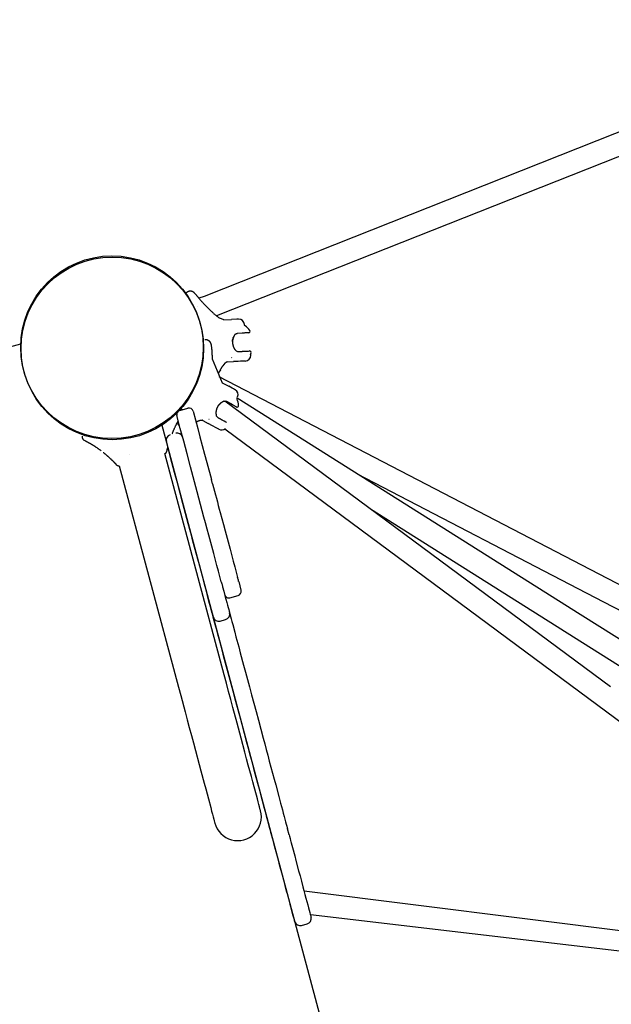
# Model space of a CAD drawing. Extents: x 1.2 to 13.2, y 6.2 to 15.1.
# Drawn here: x 8.5 to 8.9, y 12.1 to 12.8 of the extents above; entities that cross this region are included whole.
import ezdxf

# ---------------------------------------------------------------- set-up
doc = ezdxf.new("R2010")
doc.units = 0
doc.layers.add('LAYER01', color=7, linetype='Continuous')

msp = doc.modelspace()

# ---------------------------------------------------------------- linework, layer by layer
at = {"layer": 'LAYER01', "color": 7, "linetype": 'Continuous'}
for p, q in [((10.10137, 13.21355), (8.63793, 12.63445)), ((8.64699, 12.62082), (9.1714, 12.82834)), ((8.62539, 12.63708), (8.62517, 12.63688)), ((8.63296, 12.62727), (8.63296, 12.62727)), ((8.65198, 12.61775), (8.65735, 12.61801)), ((8.66649, 12.60841), (8.66503, 12.60834)), ((8.66682, 12.60842), (8.66649, 12.60841)), ((8.66007, 12.60754), (8.65988, 12.60729)), ((7.57923, 12.352), (8.50737, 12.60068)), ((8.66042, 12.59596), (8.66063, 12.59573)), ((8.66565, 12.5954), (8.66711, 12.59547)), ((8.66711, 12.59547), (8.66744, 12.59549)), ((8.65429, 12.58783), (8.65879, 12.58804)), ((8.65745, 12.59087), (8.65759, 12.5909)), ((8.67108, 12.59263), (8.67104, 12.59347)), ((8.9503, 12.4207), (8.64865, 12.57714)), ((8.65084, 12.57308), (8.65555, 12.57048)), ((8.65228, 12.55996), (8.65199, 12.55985)), ((8.92737, 12.35666), (8.65279, 12.55999)), ((8.9056, 12.40819), (8.66137, 12.56203)), ((8.6206, 12.55337), (8.62639, 12.55492)), ((8.62213, 12.55378), (8.62261, 12.55445)), ((8.6582, 12.55732), (8.65692, 12.55803)), ((8.65849, 12.55716), (8.6582, 12.55732)), ((8.63214, 12.54508), (8.63293, 12.54549)), ((8.63699, 12.54624), (8.64092, 12.54406)), ((8.64128, 12.54716), (8.64141, 12.54712)), ((8.64648, 12.54992), (8.64654, 12.54962)), ((8.65064, 12.5467), (8.65192, 12.54599)), ((8.65192, 12.54599), (8.6522, 12.54583)), ((8.60761, 12.54371), (8.85792, 11.60948)), ((8.6201, 12.54353), (8.61956, 12.54315)), ((8.61965, 12.54317), (8.62007, 12.54344)), ((8.61973, 12.5432), (8.62015, 12.54346)), ((8.65264, 12.54019), (9.1597, 12.16472)), ((8.55159, 12.53448), (8.55159, 12.53448)), ((8.55314, 12.53181), (8.55286, 12.53196)), ((8.55319, 12.53179), (8.55356, 12.5316)), ((8.65224, 12.36514), (8.61005, 12.52259)), ((8.5775, 12.51387), (8.61968, 12.35642)), ((8.74682, 12.5082), (8.92231, 12.41719)), ((8.75646, 12.48322), (8.89374, 12.39675)), ((8.66255, 12.43157), (8.66418, 12.42546)), ((8.65631, 12.42006), (8.66211, 12.42162)), ((8.92231, 12.41719), (9.37332, 12.18328)), ((9.23779, 12.19893), (8.9056, 12.40819)), ((8.64935, 12.40353), (8.65322, 12.40457)), ((8.89003, 12.39909), (9.21239, 12.19602)), ((9.20619, 12.14909), (8.70914, 12.21127)), ((8.70737, 12.18697), (8.71124, 12.18801)), ((8.7136, 12.19464), (8.94389, 12.16773))]:
    msp.add_line(p, q, dxfattribs=at)
at = {"layer": 'LAYER01'}
for p, q in [((8.63244, 12.63526), (8.63113, 12.63676)), ((8.63793, 12.63445), (8.63423, 12.63316)), ((8.65198, 12.61775), (8.64917, 12.61888)), ((8.64306, 12.6002), (8.64327, 12.59723)), ((8.64359, 12.59009), (8.65084, 12.57308)), ((8.64952, 12.5823), (8.64793, 12.5799)), ((8.65274, 12.58702), (8.65123, 12.58505)), ((8.64391, 12.50112), (8.64307, 12.50425)), ((8.69841, 12.25135), (8.69725, 12.25565))]:
    msp.add_line(p, q, dxfattribs=at)
at = {"layer": 'LAYER01', "color": 7, "linetype": 'Continuous'}
for points in [[(8.62541, 12.63706), (8.62541, 12.63707), (8.6254, 12.63707), (8.6254, 12.63708), (8.62539, 12.63708), (8.62539, 12.63709), (8.62539, 12.63709), (8.62538, 12.6371), (8.62538, 12.6371), (8.62538, 12.6371), (8.62538, 12.6371), (8.62538, 12.6371), (8.62539, 12.6371), (8.62539, 12.63709), (8.62539, 12.63709), (8.6254, 12.63709), (8.6254, 12.63708)], [(8.63113, 12.63676), (8.63111, 12.63678), (8.63109, 12.63681), (8.63106, 12.63683), (8.63104, 12.63685), (8.63102, 12.63687), (8.631, 12.63689), (8.63098, 12.63691), (8.63096, 12.63693), (8.63094, 12.63695), (8.63092, 12.63696), (8.63091, 12.63698), (8.63089, 12.63699), (8.63088, 12.637), (8.63086, 12.63702), (8.63085, 12.63703), (8.63083, 12.63705), (8.63081, 12.63707), (8.63079, 12.63709), (8.63077, 12.63711), (8.63074, 12.63713), (8.63072, 12.63715), (8.63069, 12.63717), (8.63066, 12.6372), (8.63063, 12.63722), (8.6306, 12.63725), (8.63056, 12.63728), (8.63053, 12.6373), (8.63049, 12.63733), (8.63045, 12.63736), (8.63041, 12.63739), (8.63037, 12.63742), (8.63032, 12.63746), (8.63027, 12.63749), (8.63021, 12.63753), (8.63015, 12.63756), (8.63009, 12.6376), (8.63002, 12.63764), (8.62995, 12.63768), (8.62988, 12.63771), (8.6298, 12.63775), (8.62972, 12.63779), (8.62963, 12.63783), (8.62954, 12.63787), (8.62945, 12.6379), (8.62935, 12.63794), (8.62925, 12.63797), (8.62915, 12.638), (8.62904, 12.63803), (8.62894, 12.63805), (8.62883, 12.63807), (8.62871, 12.63809), (8.6286, 12.63811), (8.62848, 12.63812), (8.62837, 12.63813), (8.62825, 12.63814), (8.62813, 12.63814), (8.62801, 12.63814), (8.62788, 12.63814), (8.62776, 12.63813), (8.62764, 12.63812), (8.62752, 12.6381), (8.62739, 12.63808), (8.62727, 12.63806), (8.62715, 12.63803), (8.62703, 12.638), (8.62691, 12.63797), (8.62679, 12.63793), (8.62667, 12.63789), (8.62655, 12.63785), (8.62644, 12.6378), (8.62632, 12.63774), (8.62621, 12.63769), (8.6261, 12.63762), (8.626, 12.63756), (8.62589, 12.63749), (8.62579, 12.63741), (8.62569, 12.63734), (8.62559, 12.63726), (8.62549, 12.63718), (8.62539, 12.6371)], [(8.63244, 12.63526), (8.63257, 12.6351), (8.63271, 12.63494), (8.63285, 12.63477), (8.633, 12.6346), (8.63315, 12.63443), (8.63331, 12.63424), (8.63347, 12.63405), (8.63365, 12.63384), (8.63384, 12.63362), (8.63403, 12.63339), (8.63424, 12.63315), (8.63446, 12.63289), (8.63468, 12.63263), (8.63491, 12.63236), (8.63515, 12.63209), (8.63539, 12.6318), (8.63564, 12.63152), (8.6359, 12.63123), (8.63616, 12.63094), (8.63642, 12.63064), (8.63669, 12.63035), (8.63696, 12.63006), (8.63723, 12.62976), (8.6375, 12.62947), (8.63777, 12.62918), (8.63804, 12.62889), (8.63831, 12.6286), (8.63858, 12.62832), (8.63885, 12.62804), (8.63911, 12.62777), (8.63938, 12.6275), (8.63963, 12.62724), (8.63989, 12.62698), (8.64014, 12.62673), (8.64039, 12.62647), (8.64065, 12.62622), (8.64091, 12.62597), (8.64117, 12.62571), (8.64145, 12.62544), (8.64173, 12.62516), (8.64203, 12.62488), (8.64234, 12.62458), (8.64266, 12.62428), (8.64298, 12.62396), (8.64332, 12.62365), (8.64366, 12.62332), (8.644, 12.623), (8.64434, 12.62267)], [(8.64434, 12.62267), (8.64465, 12.62242), (8.64496, 12.62216), (8.64526, 12.62191), (8.64557, 12.62166), (8.64587, 12.62141), (8.64618, 12.62116), (8.64648, 12.62092), (8.64678, 12.62068), (8.64708, 12.62045), (8.64738, 12.62022), (8.64768, 12.61999), (8.64798, 12.61976), (8.64828, 12.61954), (8.64858, 12.61932), (8.64888, 12.6191), (8.64917, 12.61888)], [(8.66243, 12.61825), (8.66238, 12.61825), (8.66197, 12.61823), (8.66119, 12.61819), (8.65735, 12.61801)], [(8.65985, 12.60725), (8.65989, 12.6073), (8.65993, 12.60735), (8.65997, 12.60739), (8.66001, 12.60744), (8.66005, 12.60749), (8.6601, 12.60753), (8.66014, 12.60758), (8.66019, 12.60763), (8.66024, 12.60767), (8.66029, 12.60771), (8.66035, 12.60776), (8.66041, 12.6078), (8.66046, 12.60784), (8.66052, 12.60787), (8.66058, 12.60791), (8.66064, 12.60794), (8.6607, 12.60797), (8.66076, 12.60799), (8.66082, 12.60801), (8.66087, 12.60803), (8.66093, 12.60805), (8.66099, 12.60807), (8.66104, 12.60808), (8.66109, 12.60809), (8.66114, 12.6081), (8.6612, 12.60811), (8.66125, 12.60812), (8.66129, 12.60813), (8.66134, 12.60814), (8.66139, 12.60815), (8.66144, 12.60815), (8.66149, 12.60816)], [(8.66503, 12.60834), (8.66168, 12.60818)], [(8.66711, 12.61355), (8.66709, 12.61357), (8.66706, 12.61359), (8.66703, 12.61362), (8.66701, 12.61364), (8.66698, 12.61366), (8.66696, 12.61368), (8.66694, 12.61371), (8.66691, 12.61373), (8.66689, 12.61376), (8.66687, 12.61379), (8.66685, 12.61381), (8.66683, 12.61384), (8.66681, 12.61387), (8.66679, 12.6139), (8.66678, 12.61393), (8.66676, 12.61396), (8.66674, 12.61399), (8.66673, 12.61402), (8.66671, 12.61405), (8.6667, 12.61408), (8.66669, 12.61411), (8.66668, 12.61415), (8.66667, 12.61418), (8.66666, 12.61421), (8.66665, 12.61425), (8.66664, 12.61428), (8.66664, 12.61431), (8.66663, 12.61435), (8.66662, 12.61438), (8.66662, 12.61441), (8.66662, 12.61445), (8.66661, 12.61448)], [(8.66966, 12.60856), (8.6695, 12.60855), (8.66682, 12.60842)], [(8.64306, 12.6002), (8.64305, 12.60023), (8.64304, 12.60027), (8.64303, 12.6003), (8.64302, 12.60033), (8.64301, 12.60036), (8.64301, 12.60039), (8.643, 12.60042), (8.64299, 12.60044), (8.64299, 12.60046), (8.64298, 12.60048), (8.64298, 12.6005), (8.64297, 12.60052), (8.64297, 12.60054), (8.64296, 12.60056), (8.64295, 12.60058), (8.64295, 12.60061), (8.64294, 12.60063), (8.64293, 12.60066), (8.64292, 12.60069), (8.64291, 12.60072), (8.6429, 12.60075), (8.64289, 12.60079), (8.64288, 12.60082), (8.64287, 12.60086), (8.64285, 12.6009), (8.64284, 12.60094), (8.64282, 12.60098), (8.64281, 12.60103), (8.64279, 12.60107), (8.64277, 12.60112), (8.64275, 12.60117), (8.64272, 12.60122), (8.6427, 12.60128), (8.64267, 12.60134), (8.64264, 12.6014), (8.6426, 12.60146), (8.64257, 12.60153), (8.64253, 12.6016), (8.64249, 12.60167), (8.64244, 12.60175), (8.64239, 12.60182), (8.64233, 12.6019), (8.64228, 12.60198), (8.64222, 12.60206), (8.64215, 12.60214), (8.64208, 12.60222), (8.64201, 12.6023), (8.64194, 12.60238), (8.64186, 12.60245), (8.64178, 12.60253), (8.64169, 12.60261), (8.6416, 12.60268), (8.64151, 12.60275), (8.64142, 12.60282), (8.64132, 12.60289), (8.64122, 12.60296), (8.64112, 12.60302), (8.64101, 12.60308), (8.6409, 12.60314), (8.64079, 12.60319), (8.64068, 12.60324), (8.64056, 12.60329), (8.64045, 12.60334), (8.64033, 12.60338), (8.64021, 12.60342), (8.64009, 12.60345), (8.63997, 12.60348), (8.63985, 12.60351), (8.63972, 12.60353), (8.6396, 12.60355), (8.63947, 12.60356), (8.63935, 12.60357), (8.63922, 12.60357), (8.6391, 12.60357), (8.63897, 12.60357), (8.63885, 12.60356), (8.63872, 12.60355), (8.63859, 12.60353), (8.63847, 12.60352), (8.63834, 12.6035)], [(8.65988, 12.60729), (8.65977, 12.60712), (8.65965, 12.60694), (8.65954, 12.60676), (8.65943, 12.60659), (8.65932, 12.6064), (8.65921, 12.60622), (8.65911, 12.60603), (8.65901, 12.60583), (8.65891, 12.60563), (8.65882, 12.60542), (8.65874, 12.60521), (8.65865, 12.60499), (8.65858, 12.60477), (8.65851, 12.60454), (8.65844, 12.60431), (8.65838, 12.60408), (8.65833, 12.60385), (8.65828, 12.60361), (8.65824, 12.60338), (8.65821, 12.60315), (8.65818, 12.60292), (8.65816, 12.6027), (8.65814, 12.60248), (8.65813, 12.60227), (8.65812, 12.60206), (8.65812, 12.60186), (8.65813, 12.60167), (8.65814, 12.60148), (8.65815, 12.60129), (8.65817, 12.60111), (8.65819, 12.60093), (8.65822, 12.60075), (8.65824, 12.60057), (8.65827, 12.6004), (8.65831, 12.60021), (8.65835, 12.60003), (8.65839, 12.59985), (8.65843, 12.59966), (8.65849, 12.59947), (8.65854, 12.59928), (8.6586, 12.59908), (8.65867, 12.59887), (8.65874, 12.59867), (8.65882, 12.59846), (8.65891, 12.59825), (8.65901, 12.59804), (8.65912, 12.59783), (8.65923, 12.59762), (8.65936, 12.59741), (8.65949, 12.5972), (8.65964, 12.59699), (8.65979, 12.59678), (8.65994, 12.59657), (8.6601, 12.59637), (8.66026, 12.59616), (8.66042, 12.59596)], [(8.65814, 12.6024), (8.65815, 12.60253), (8.65816, 12.60266), (8.65817, 12.60279), (8.65818, 12.60291), (8.65819, 12.60304), (8.6582, 12.60315), (8.65821, 12.60326), (8.65823, 12.60336), (8.65824, 12.60345), (8.65826, 12.60353), (8.65827, 12.60361), (8.65829, 12.60368), (8.65831, 12.60375), (8.65832, 12.60381), (8.65834, 12.60388), (8.65836, 12.60394)], [(8.65844, 12.60422), (8.65847, 12.60432), (8.65849, 12.60441), (8.65852, 12.60451), (8.65854, 12.6046), (8.65857, 12.60469), (8.65859, 12.60478), (8.65862, 12.60487), (8.65865, 12.60495), (8.65867, 12.60503), (8.6587, 12.6051), (8.65872, 12.60517), (8.65875, 12.60524), (8.65877, 12.6053), (8.6588, 12.60536), (8.65883, 12.60543), (8.65885, 12.60549)], [(8.64327, 12.59723), (8.64329, 12.59694), (8.64332, 12.59665), (8.64334, 12.59636), (8.64336, 12.59607), (8.64338, 12.59578), (8.6434, 12.59548), (8.64342, 12.59518), (8.64344, 12.59488), (8.64346, 12.59457), (8.64348, 12.59426), (8.64349, 12.59394), (8.64351, 12.59363), (8.64352, 12.59331), (8.64353, 12.593), (8.64355, 12.59269), (8.64355, 12.59239), (8.64356, 12.59209), (8.64357, 12.59179), (8.64357, 12.5915), (8.64358, 12.59122), (8.64358, 12.59093), (8.64358, 12.59065), (8.64358, 12.59037), (8.64359, 12.59009)], [(8.6623, 12.59524), (8.66247, 12.59525), (8.66264, 12.59526), (8.66281, 12.59527), (8.66297, 12.59528), (8.66314, 12.59528), (8.6633, 12.59529), (8.66346, 12.5953), (8.66362, 12.59531), (8.66377, 12.59531), (8.66392, 12.59532), (8.66406, 12.59533), (8.6642, 12.59533), (8.66434, 12.59534), (8.66447, 12.59535), (8.6646, 12.59535), (8.66473, 12.59536), (8.66485, 12.59537), (8.66497, 12.59537), (8.66509, 12.59538), (8.6652, 12.59538), (8.66532, 12.59539), (8.66543, 12.59539), (8.66554, 12.5954), (8.66565, 12.5954)], [(8.66744, 12.59549), (8.66868, 12.59555), (8.66959, 12.59559), (8.67027, 12.59562)], [(8.65274, 12.58702), (8.65277, 12.58704), (8.6528, 12.58707), (8.65283, 12.58709), (8.65286, 12.58712), (8.65289, 12.58715), (8.65292, 12.58717), (8.65295, 12.5872), (8.65299, 12.58723), (8.65303, 12.58726), (8.65307, 12.58729), (8.65311, 12.58732), (8.65315, 12.58735), (8.6532, 12.58738), (8.65324, 12.58741), (8.65329, 12.58744), (8.65333, 12.58746), (8.65338, 12.58749), (8.65343, 12.58752), (8.65347, 12.58754), (8.65351, 12.58757), (8.65355, 12.58759), (8.65359, 12.58761), (8.65363, 12.58763), (8.65366, 12.58764), (8.65369, 12.58765), (8.65372, 12.58767), (8.65374, 12.58768), (8.65376, 12.58768), (8.65378, 12.58769), (8.6538, 12.5877), (8.65382, 12.5877), (8.65383, 12.58771)], [(8.65422, 12.58782), (8.65422, 12.58782), (8.65421, 12.58782), (8.65421, 12.58782), (8.65421, 12.58782), (8.6542, 12.58782), (8.6542, 12.58782), (8.65419, 12.58782), (8.65419, 12.58782), (8.65418, 12.58782), (8.65418, 12.58782), (8.65417, 12.58782), (8.65416, 12.58782), (8.65416, 12.58782), (8.65415, 12.58781), (8.65414, 12.58781), (8.65413, 12.58781), (8.65412, 12.58781), (8.65411, 12.58781), (8.6541, 12.5878), (8.65409, 12.5878), (8.65408, 12.58779), (8.65406, 12.58779), (8.65405, 12.58779), (8.65403, 12.58778), (8.65401, 12.58778), (8.654, 12.58777), (8.65398, 12.58776), (8.65396, 12.58776), (8.65394, 12.58775), (8.65392, 12.58775), (8.65389, 12.58774), (8.65387, 12.58773)], [(8.66728, 12.58845), (8.66686, 12.58843), (8.66614, 12.58839), (8.66509, 12.58834), (8.66378, 12.58828), (8.66224, 12.58821), (8.65879, 12.58804)], [(8.64952, 12.5823), (8.64954, 12.58233), (8.64956, 12.58236), (8.64959, 12.58239), (8.64961, 12.58243), (8.64963, 12.58247), (8.64966, 12.58251), (8.64969, 12.58256), (8.64972, 12.58261), (8.64976, 12.58266), (8.6498, 12.58272), (8.64984, 12.58279), (8.64988, 12.58285), (8.64993, 12.58293), (8.64998, 12.58301), (8.65003, 12.58309), (8.65009, 12.58318), (8.65015, 12.58327), (8.65021, 12.58336), (8.65027, 12.58346), (8.65033, 12.58356), (8.6504, 12.58367), (8.65047, 12.58378), (8.65054, 12.58389), (8.65061, 12.58401), (8.65068, 12.58413), (8.65076, 12.58425), (8.65083, 12.58438), (8.65091, 12.58451), (8.65099, 12.58464), (8.65107, 12.58478), (8.65115, 12.58491), (8.65123, 12.58505)], [(8.65999, 12.56803), (8.65995, 12.56806), (8.65959, 12.56825), (8.65891, 12.56863), (8.65795, 12.56916), (8.65555, 12.57048)], [(8.65199, 12.55985), (8.6518, 12.55976), (8.65161, 12.55967), (8.65142, 12.55958), (8.65123, 12.55949), (8.65104, 12.55939), (8.65085, 12.55929), (8.65067, 12.55918), (8.65048, 12.55907), (8.65029, 12.55894), (8.6501, 12.55881), (8.64992, 12.55868), (8.64973, 12.55854), (8.64955, 12.55839), (8.64937, 12.55823), (8.6492, 12.55807), (8.64903, 12.55791), (8.64886, 12.55774), (8.6487, 12.55756), (8.64854, 12.55738), (8.64839, 12.55721), (8.64824, 12.55703), (8.64811, 12.55685), (8.64798, 12.55667), (8.64785, 12.5565), (8.64774, 12.55632), (8.64764, 12.55616), (8.64754, 12.55599), (8.64745, 12.55582), (8.64736, 12.55566), (8.64728, 12.55549), (8.64721, 12.55533), (8.64713, 12.55517), (8.64706, 12.555), (8.64699, 12.55483), (8.64693, 12.55466), (8.64686, 12.55448), (8.6468, 12.5543), (8.64674, 12.55412), (8.64669, 12.55393), (8.64663, 12.55374), (8.64658, 12.55354), (8.64653, 12.55333), (8.64648, 12.55311), (8.64644, 12.55289), (8.64641, 12.55267), (8.64638, 12.55244), (8.64636, 12.5522), (8.64635, 12.55196), (8.64634, 12.55172), (8.64635, 12.55147), (8.64636, 12.55122), (8.64638, 12.55096), (8.6464, 12.5507), (8.64643, 12.55044), (8.64645, 12.55018), (8.64648, 12.54992)], [(8.65195, 12.55983), (8.652, 12.55985), (8.65206, 12.55987), (8.65212, 12.55989), (8.65218, 12.55991), (8.65224, 12.55992), (8.6523, 12.55994), (8.65236, 12.55996), (8.65243, 12.55997), (8.65249, 12.55998), (8.65256, 12.55999), (8.65263, 12.56), (8.6527, 12.56), (8.65277, 12.56), (8.65284, 12.56), (8.65291, 12.56), (8.65298, 12.56), (8.65304, 12.55999), (8.6531, 12.55998), (8.65317, 12.55997), (8.65322, 12.55996), (8.65328, 12.55994), (8.65334, 12.55993), (8.65339, 12.55991), (8.65344, 12.55989), (8.65349, 12.55987), (8.65354, 12.55986), (8.65359, 12.55984), (8.65363, 12.55982), (8.65368, 12.5598), (8.65372, 12.55978), (8.65377, 12.55976), (8.65381, 12.55974)], [(8.65692, 12.55803), (8.6568, 12.5581), (8.65667, 12.55816), (8.65655, 12.55823), (8.65642, 12.5583), (8.6563, 12.55837), (8.65618, 12.55844), (8.65605, 12.55851), (8.65593, 12.55858), (8.65581, 12.55865), (8.65568, 12.55871), (8.65556, 12.55878), (8.65544, 12.55885), (8.65531, 12.55892), (8.65519, 12.55899), (8.65507, 12.55905), (8.65495, 12.55912), (8.65483, 12.55919), (8.65471, 12.55925), (8.65459, 12.55932), (8.65447, 12.55939), (8.65435, 12.55945), (8.65423, 12.55952), (8.65411, 12.55959), (8.65399, 12.55965)], [(8.66143, 12.56136), (8.66142, 12.56139), (8.66141, 12.56143), (8.6614, 12.56146), (8.66139, 12.56149), (8.66138, 12.56152), (8.66137, 12.56156), (8.66137, 12.56159), (8.66136, 12.56162), (8.66135, 12.56166), (8.66135, 12.56169), (8.66135, 12.56172), (8.66135, 12.56176), (8.66134, 12.56179), (8.66134, 12.56183), (8.66135, 12.56186), (8.66135, 12.5619), (8.66135, 12.56193), (8.66135, 12.56196), (8.66136, 12.562), (8.66136, 12.56203), (8.66137, 12.56207), (8.66138, 12.5621), (8.66138, 12.56213), (8.66139, 12.56216), (8.6614, 12.5622), (8.66142, 12.56223), (8.66143, 12.56226), (8.66144, 12.56229), (8.66145, 12.56232), (8.66147, 12.56235), (8.66148, 12.56239), (8.6615, 12.56242)], [(8.66144, 12.56199), (8.66143, 12.56201), (8.66143, 12.56203), (8.66143, 12.56205), (8.66143, 12.56207), (8.66143, 12.56209), (8.66143, 12.56212), (8.66143, 12.56214), (8.66143, 12.56216), (8.66144, 12.56218), (8.66144, 12.56221), (8.66144, 12.56223), (8.66145, 12.56226), (8.66146, 12.56228), (8.66146, 12.56231), (8.66147, 12.56234), (8.66147, 12.56236)], [(8.63007, 12.5528), (8.63334, 12.54058), (8.63497, 12.53449), (8.6366, 12.52841), (8.63823, 12.52234), (8.63985, 12.5163), (8.64307, 12.50425)], [(8.64793, 12.5566), (8.64801, 12.55671), (8.64809, 12.55682), (8.64816, 12.55692), (8.64824, 12.55702), (8.64831, 12.55712), (8.64838, 12.55721), (8.64845, 12.5573), (8.64851, 12.55737), (8.64857, 12.55745), (8.64863, 12.55751), (8.64868, 12.55757), (8.64874, 12.55762), (8.64879, 12.55767), (8.64883, 12.55771), (8.64888, 12.55775), (8.64893, 12.5578)], [(8.64915, 12.55799), (8.64922, 12.55806), (8.64929, 12.55813), (8.64936, 12.5582), (8.64944, 12.55826), (8.64951, 12.55833), (8.64957, 12.55839), (8.64964, 12.55845), (8.6497, 12.55851), (8.64977, 12.55856), (8.64983, 12.55861), (8.64989, 12.55865), (8.64994, 12.5587), (8.65, 12.55874), (8.65006, 12.55878), (8.65011, 12.55882), (8.65017, 12.55886)], [(8.66097, 12.55578), (8.66083, 12.55585), (8.65849, 12.55716)], [(8.61518, 12.53672), (8.6153, 12.53704), (8.61543, 12.53735), (8.61556, 12.53767), (8.61568, 12.53798), (8.61581, 12.5383), (8.61594, 12.53861), (8.61607, 12.53893), (8.61621, 12.53925), (8.61635, 12.53957), (8.61649, 12.53988), (8.61663, 12.5402), (8.61677, 12.54052), (8.61691, 12.54083), (8.61706, 12.54114), (8.6172, 12.54145), (8.61734, 12.54176), (8.61749, 12.54206), (8.61763, 12.54235), (8.61777, 12.54264), (8.61791, 12.54293), (8.61805, 12.5432), (8.61819, 12.54348), (8.61833, 12.54374), (8.61846, 12.544), (8.6186, 12.54426), (8.61873, 12.5445), (8.61886, 12.54474), (8.61899, 12.54498), (8.61911, 12.54521), (8.61924, 12.54545), (8.61937, 12.54567), (8.61949, 12.5459)], [(8.63781, 12.47751), (8.63543, 12.4864), (8.63304, 12.49533), (8.62822, 12.51331), (8.6258, 12.52236), (8.62337, 12.53144), (8.62093, 12.54055), (8.61848, 12.54969)], [(8.63292, 12.54548), (8.63295, 12.5455), (8.63298, 12.54551), (8.63301, 12.54553), (8.63304, 12.54554), (8.63307, 12.54556), (8.6331, 12.54557), (8.63312, 12.54559), (8.63315, 12.5456), (8.63318, 12.54562), (8.6332, 12.54563), (8.63323, 12.54564), (8.63326, 12.54565), (8.63328, 12.54567), (8.63331, 12.54568), (8.63333, 12.54569), (8.63336, 12.5457)], [(8.63336, 12.5457), (8.6334, 12.54573), (8.63344, 12.54575), (8.63349, 12.54577), (8.63353, 12.54579), (8.63358, 12.54582), (8.63363, 12.54584), (8.63368, 12.54587), (8.63374, 12.54589), (8.6338, 12.54592), (8.63386, 12.54595), (8.63392, 12.54597), (8.63399, 12.546), (8.63406, 12.54603), (8.63414, 12.54606), (8.63421, 12.54609), (8.63429, 12.54612), (8.63436, 12.54614), (8.63444, 12.54617), (8.63451, 12.54619), (8.63459, 12.54622), (8.63466, 12.54624), (8.63473, 12.54626), (8.6348, 12.54628), (8.63486, 12.54629), (8.63492, 12.54631), (8.63497, 12.54632), (8.63502, 12.54633), (8.63507, 12.54634), (8.63512, 12.54635), (8.63516, 12.54635), (8.6352, 12.54636), (8.63525, 12.54637)], [(8.63525, 12.54637), (8.63529, 12.54637), (8.63532, 12.54638), (8.63536, 12.54639), (8.6354, 12.5464), (8.63544, 12.5464), (8.63548, 12.54641), (8.63552, 12.54641), (8.63557, 12.54642), (8.63562, 12.54642), (8.63567, 12.54643), (8.63572, 12.54643), (8.63577, 12.54643), (8.63582, 12.54643), (8.63588, 12.54644), (8.63593, 12.54644), (8.63598, 12.54644), (8.63604, 12.54643), (8.63609, 12.54643), (8.63614, 12.54643), (8.63619, 12.54643), (8.63624, 12.54642), (8.63628, 12.54642), (8.63632, 12.54642), (8.63636, 12.54641), (8.63639, 12.54641), (8.63642, 12.54641), (8.63644, 12.5464), (8.63647, 12.5464), (8.63649, 12.54639), (8.6365, 12.54639), (8.63652, 12.54639), (8.63654, 12.54638)], [(8.63693, 12.54627), (8.63693, 12.54628), (8.63692, 12.54628), (8.63692, 12.54628), (8.63692, 12.54628), (8.63691, 12.54628), (8.63691, 12.54629), (8.6369, 12.54629), (8.6369, 12.54629), (8.63689, 12.54629), (8.63689, 12.5463), (8.63688, 12.5463), (8.63688, 12.5463), (8.63687, 12.5463), (8.63686, 12.54631), (8.63686, 12.54631), (8.63685, 12.54631), (8.63684, 12.54631), (8.63683, 12.54632), (8.63682, 12.54632), (8.6368, 12.54632), (8.63679, 12.54633), (8.63678, 12.54633), (8.63676, 12.54633), (8.63674, 12.54634), (8.63673, 12.54634), (8.63671, 12.54635), (8.63669, 12.54635), (8.63667, 12.54636), (8.63665, 12.54636), (8.63663, 12.54637), (8.63661, 12.54637), (8.63659, 12.54638)], [(8.64771, 12.54833), (8.64785, 12.54825), (8.648, 12.54817), (8.64815, 12.54808), (8.64829, 12.548), (8.64844, 12.54792), (8.64858, 12.54784), (8.64872, 12.54777), (8.64886, 12.54769), (8.64899, 12.54762), (8.64912, 12.54755), (8.64925, 12.54748), (8.64937, 12.54741), (8.64949, 12.54734), (8.64961, 12.54727), (8.64972, 12.54721), (8.64983, 12.54715), (8.64994, 12.54709), (8.65004, 12.54703), (8.65015, 12.54698), (8.65025, 12.54692), (8.65034, 12.54687), (8.65044, 12.54681), (8.65054, 12.54676), (8.65064, 12.5467)], [(8.6522, 12.54583), (8.65329, 12.54523), (8.65397, 12.54486)], [(8.64836, 12.53993), (8.64832, 12.53996), (8.64799, 12.54014), (8.64645, 12.54099), (8.64395, 12.54238), (8.64092, 12.54406)], [(8.5511, 12.53463), (8.55109, 12.53458), (8.55109, 12.53452), (8.55108, 12.53447), (8.55107, 12.53442), (8.55107, 12.53436), (8.55107, 12.53431), (8.55106, 12.53425), (8.55107, 12.53419), (8.55107, 12.53413), (8.55108, 12.53407), (8.55109, 12.53401), (8.5511, 12.53395), (8.55112, 12.53388), (8.55114, 12.53382), (8.55116, 12.53375), (8.55118, 12.53369), (8.5512, 12.53362), (8.55123, 12.53356), (8.55125, 12.53349), (8.55128, 12.53343), (8.55131, 12.53337), (8.55134, 12.53331), (8.55137, 12.53325), (8.5514, 12.53319), (8.55143, 12.53313), (8.55147, 12.53308), (8.5515, 12.53303), (8.55153, 12.53298), (8.55157, 12.53293), (8.5516, 12.53289), (8.55164, 12.53285), (8.55167, 12.53281), (8.55171, 12.53277), (8.55174, 12.53273), (8.55177, 12.5327), (8.5518, 12.53267), (8.55183, 12.53264), (8.55186, 12.53261), (8.55189, 12.53258), (8.55192, 12.53255), (8.55195, 12.53253), (8.55197, 12.53251), (8.552, 12.53249), (8.55203, 12.53247), (8.55205, 12.53245), (8.55207, 12.53243), (8.5521, 12.53241), (8.55212, 12.53239), (8.55214, 12.53238), (8.55217, 12.53236), (8.55219, 12.53235), (8.55221, 12.53233), (8.55223, 12.53232), (8.55225, 12.5323), (8.55228, 12.53229), (8.5523, 12.53227), (8.55232, 12.53226), (8.55234, 12.53225), (8.55236, 12.53223), (8.55239, 12.53222), (8.55241, 12.53221), (8.55243, 12.53219), (8.55246, 12.53218), (8.55248, 12.53216), (8.5525, 12.53215), (8.55253, 12.53214), (8.55255, 12.53212), (8.55258, 12.53211), (8.5526, 12.5321), (8.55263, 12.53208), (8.55266, 12.53207), (8.55268, 12.53205)], [(8.55117, 12.53497), (8.55116, 12.53495), (8.55115, 12.53493), (8.55114, 12.53491), (8.55113, 12.53489), (8.55112, 12.53487), (8.55111, 12.53485), (8.55111, 12.53483), (8.5511, 12.53481), (8.55109, 12.53479), (8.55109, 12.53477), (8.55109, 12.53475), (8.55109, 12.53472), (8.55109, 12.5347), (8.55108, 12.53468), (8.55108, 12.53465), (8.55108, 12.53463)], [(8.55319, 12.53179), (8.55318, 12.53179), (8.55318, 12.53179), (8.55318, 12.53179), (8.55318, 12.53179), (8.55318, 12.53179), (8.55318, 12.53179), (8.55318, 12.53179), (8.55318, 12.5318), (8.55317, 12.5318), (8.55317, 12.5318), (8.55317, 12.5318), (8.55317, 12.5318), (8.55317, 12.5318), (8.55317, 12.5318), (8.55316, 12.5318), (8.55316, 12.5318), (8.55316, 12.5318), (8.55316, 12.5318), (8.55316, 12.53181), (8.55315, 12.53181), (8.55315, 12.53181), (8.55315, 12.53181), (8.55315, 12.53181), (8.55314, 12.53181)], [(8.55356, 12.5316), (8.55357, 12.5316), (8.55357, 12.5316), (8.55357, 12.5316), (8.55357, 12.5316), (8.55357, 12.53159), (8.55357, 12.53159), (8.55358, 12.53159), (8.55358, 12.53159), (8.55358, 12.53159), (8.55358, 12.53159), (8.55359, 12.53159), (8.55359, 12.53158), (8.5536, 12.53158), (8.5536, 12.53158), (8.55361, 12.53158), (8.55362, 12.53157), (8.55363, 12.53157), (8.55364, 12.53156), (8.55365, 12.53156), (8.55366, 12.53155), (8.55368, 12.53154), (8.5537, 12.53153), (8.55371, 12.53152), (8.55374, 12.53151), (8.55376, 12.5315), (8.55379, 12.53149), (8.55382, 12.53147), (8.55385, 12.53145), (8.55388, 12.53143), (8.55393, 12.53141), (8.55397, 12.53139), (8.55402, 12.53136), (8.55408, 12.53134), (8.55414, 12.5313), (8.5542, 12.53127), (8.55427, 12.53123), (8.55435, 12.53119), (8.55443, 12.53115), (8.55452, 12.5311), (8.55462, 12.53105), (8.55472, 12.531), (8.55482, 12.53094), (8.55493, 12.53089), (8.55505, 12.53082), (8.55517, 12.53076), (8.55529, 12.53069), (8.55543, 12.53062), (8.55556, 12.53054), (8.55571, 12.53046), (8.55585, 12.53038), (8.556, 12.5303), (8.55616, 12.53021), (8.55632, 12.53012), (8.55649, 12.53002), (8.55666, 12.52993), (8.55684, 12.52982), (8.55703, 12.52972), (8.55722, 12.52961), (8.55741, 12.52949), (8.55761, 12.52938), (8.55781, 12.52925), (8.55802, 12.52913), (8.55824, 12.529), (8.55846, 12.52886), (8.55868, 12.52873), (8.55891, 12.52858), (8.55915, 12.52844), (8.55939, 12.52828), (8.55963, 12.52813), (8.55988, 12.52797), (8.56013, 12.52781), (8.56039, 12.52764), (8.56065, 12.52746), (8.56091, 12.52729), (8.56118, 12.52711), (8.56145, 12.52693), (8.56172, 12.52674), (8.56198, 12.52656), (8.56225, 12.52637), (8.56252, 12.52618), (8.56279, 12.52599), (8.56305, 12.52579), (8.56332, 12.5256), (8.56358, 12.52541), (8.56384, 12.52521), (8.5641, 12.52502), (8.56437, 12.52482), (8.56463, 12.52463)], [(8.62665, 12.47281), (8.62472, 12.48), (8.62279, 12.48723), (8.62085, 12.49448), (8.6189, 12.50176), (8.61694, 12.50907), (8.61497, 12.5164), (8.613, 12.52376), (8.61103, 12.53113)], [(8.60972, 12.5225), (8.60984, 12.52255), (8.60996, 12.52259), (8.61008, 12.52264), (8.61019, 12.52269), (8.61031, 12.52275), (8.61042, 12.52282), (8.61053, 12.52289), (8.61064, 12.52298), (8.61074, 12.52308), (8.61084, 12.52319), (8.61094, 12.52331), (8.61103, 12.52344), (8.61111, 12.52358), (8.61119, 12.52373), (8.61126, 12.52388), (8.61133, 12.52404), (8.61139, 12.5242), (8.61144, 12.52437), (8.61149, 12.52454), (8.61153, 12.52472), (8.61157, 12.5249), (8.61161, 12.52508), (8.61165, 12.52527), (8.61169, 12.52547), (8.61173, 12.52567), (8.61178, 12.52587), (8.61183, 12.52607), (8.61188, 12.52628), (8.61193, 12.52649), (8.61199, 12.52671), (8.61204, 12.52692), (8.6121, 12.52713)], [(8.56615, 12.52343), (8.56629, 12.52332), (8.56643, 12.52321), (8.56657, 12.5231), (8.56672, 12.52298), (8.56686, 12.52286), (8.56701, 12.52274), (8.56717, 12.52262), (8.56733, 12.52249), (8.56749, 12.52236), (8.56766, 12.52221), (8.56783, 12.52207), (8.56801, 12.52192), (8.56819, 12.52176), (8.56838, 12.5216), (8.56857, 12.52143), (8.56876, 12.52126), (8.56897, 12.52108), (8.56917, 12.52089), (8.56938, 12.52071), (8.56958, 12.52052), (8.56979, 12.52034), (8.56999, 12.52016), (8.57018, 12.51998), (8.57037, 12.51981), (8.57055, 12.51965), (8.57072, 12.51949), (8.57088, 12.51934), (8.57104, 12.5192), (8.57119, 12.51906), (8.57134, 12.51893), (8.57148, 12.51879), (8.57162, 12.51867), (8.57175, 12.51854), (8.57189, 12.51842), (8.57202, 12.5183), (8.57214, 12.51818), (8.57226, 12.51807), (8.57238, 12.51796), (8.57249, 12.51785), (8.5726, 12.51775), (8.5727, 12.51766), (8.5728, 12.51757), (8.57289, 12.51748), (8.57298, 12.51739), (8.57306, 12.51731), (8.57314, 12.51724), (8.57322, 12.51716), (8.57329, 12.51709), (8.57336, 12.51702), (8.57343, 12.51695), (8.57349, 12.51688), (8.57356, 12.51681), (8.57362, 12.51675), (8.57368, 12.51668), (8.57374, 12.51662), (8.5738, 12.51655), (8.57387, 12.51649), (8.57393, 12.51642), (8.57399, 12.51635), (8.57405, 12.51628), (8.57412, 12.51621), (8.57418, 12.51614), (8.57425, 12.51607), (8.57431, 12.51599), (8.57438, 12.51591), (8.57445, 12.51583), (8.57452, 12.51575), (8.57459, 12.51566), (8.57466, 12.51558), (8.57473, 12.51549), (8.57481, 12.51541), (8.57488, 12.51532), (8.57495, 12.51524), (8.57502, 12.51515), (8.5751, 12.51507), (8.57517, 12.51498), (8.57525, 12.5149), (8.57532, 12.51482), (8.5754, 12.51474), (8.57548, 12.51467), (8.57556, 12.51459), (8.57565, 12.51452), (8.57574, 12.51446), (8.57583, 12.51439), (8.57593, 12.51433), (8.57604, 12.51427), (8.57615, 12.51422), (8.57628, 12.51417), (8.57641, 12.51413), (8.57655, 12.51408), (8.5767, 12.51404), (8.57685, 12.51401), (8.57701, 12.51397), (8.57717, 12.51394), (8.57734, 12.5139), (8.5775, 12.51387)], [(8.58503, 12.52183), (8.58503, 12.52183), (8.58503, 12.52183), (8.58503, 12.52183), (8.58503, 12.52183), (8.58503, 12.52183), (8.58503, 12.52183), (8.58503, 12.52183), (8.58503, 12.52183), (8.58503, 12.52183), (8.58503, 12.52183), (8.58503, 12.52183), (8.58503, 12.52183), (8.58503, 12.52183), (8.58503, 12.52183), (8.58503, 12.52183), (8.58503, 12.52183), (8.58503, 12.52183), (8.58503, 12.52183), (8.58503, 12.52183), (8.58503, 12.52183), (8.58503, 12.52183), (8.58503, 12.52183), (8.58503, 12.52183), (8.58503, 12.52183), (8.58503, 12.52183), (8.58503, 12.52183), (8.58503, 12.52183), (8.58503, 12.52183), (8.58503, 12.52183), (8.58503, 12.52183), (8.58503, 12.52183), (8.58503, 12.52183), (8.58503, 12.52183), (8.58503, 12.52183), (8.58503, 12.52183), (8.58503, 12.52183), (8.58503, 12.52183), (8.58503, 12.52183), (8.58503, 12.52183), (8.58503, 12.52183)], [(8.64391, 12.50112), (8.6446, 12.49854), (8.64529, 12.49597), (8.64598, 12.4934), (8.64667, 12.49084), (8.64735, 12.48828), (8.64804, 12.48572), (8.64872, 12.48317), (8.64941, 12.48062)], [(8.65016, 12.43143), (8.64916, 12.43516), (8.64812, 12.43905), (8.64703, 12.4431), (8.64478, 12.45153), (8.64127, 12.46461), (8.6401, 12.46897), (8.63895, 12.47328), (8.63781, 12.47751)], [(8.64941, 12.48062), (8.65054, 12.47638), (8.6517, 12.47207), (8.65286, 12.46772), (8.65637, 12.45464), (8.65863, 12.44621), (8.65971, 12.44216), (8.66075, 12.43826), (8.66175, 12.43454)], [(8.64445, 12.40636), (8.64444, 12.40641), (8.64435, 12.40676), (8.64416, 12.40748), (8.64387, 12.40853), (8.6435, 12.40993), (8.64304, 12.41165), (8.64249, 12.4137), (8.64186, 12.41604), (8.64115, 12.41868), (8.64038, 12.42158), (8.63953, 12.42473), (8.63863, 12.42811), (8.63767, 12.4317), (8.63666, 12.43546), (8.63453, 12.44341), (8.63342, 12.44755), (8.63229, 12.45176), (8.63115, 12.45601), (8.63001, 12.46026), (8.62888, 12.4645), (8.62775, 12.4687), (8.62665, 12.47281)], [(8.66255, 12.43157), (8.66254, 12.43159), (8.6625, 12.43175), (8.66242, 12.43205), (8.6623, 12.4325), (8.66175, 12.43454)], [(8.65016, 12.43143), (8.65055, 12.42996), (8.65069, 12.42944)], [(8.65069, 12.42944), (8.65112, 12.42784), (8.65197, 12.42469), (8.65275, 12.42178), (8.65345, 12.41915), (8.65408, 12.4168), (8.65463, 12.41476), (8.65509, 12.41303), (8.65546, 12.41164), (8.65575, 12.41058), (8.65594, 12.40987), (8.65603, 12.40951), (8.65605, 12.40946)], [(8.66423, 12.42529), (8.66418, 12.42546)], [(8.66841, 12.31696), (8.66665, 12.3235), (8.66494, 12.32988), (8.66328, 12.33609), (8.66167, 12.3421), (8.66011, 12.34792), (8.65861, 12.35352), (8.65717, 12.3589), (8.65579, 12.36403), (8.65324, 12.37355), (8.65208, 12.37791), (8.65098, 12.38199), (8.64903, 12.38927), (8.64818, 12.39246), (8.64672, 12.39789), (8.64612, 12.40013), (8.64561, 12.40203), (8.64519, 12.40361), (8.64445, 12.40636)], [(8.65605, 12.40946), (8.65606, 12.40941), (8.65645, 12.40795), (8.65678, 12.40671), (8.6572, 12.40514), (8.65772, 12.40323), (8.65831, 12.401), (8.65977, 12.39556), (8.66062, 12.39237), (8.66258, 12.38509), (8.66367, 12.38101), (8.66608, 12.37203), (8.66738, 12.36714), (8.66876, 12.362), (8.6702, 12.35663), (8.6717, 12.35102), (8.67487, 12.33919), (8.67654, 12.33299), (8.67824, 12.32661), (8.68, 12.32007)], [(8.67811, 12.26855), (8.67807, 12.26873), (8.67792, 12.26925), (8.67736, 12.27136), (8.67694, 12.27292), (8.67643, 12.27483), (8.67583, 12.27706), (8.67515, 12.27961), (8.67353, 12.28565), (8.67261, 12.28911), (8.67161, 12.29284), (8.6694, 12.30109), (8.66819, 12.30557), (8.66694, 12.31027), (8.66426, 12.32025), (8.66141, 12.33089), (8.65843, 12.34203), (8.6569, 12.34773), (8.65535, 12.3535), (8.6538, 12.35931), (8.65224, 12.36514)], [(8.61968, 12.35642), (8.62125, 12.35059), (8.62435, 12.33901), (8.62588, 12.33331), (8.62738, 12.32769), (8.62886, 12.32217), (8.6303, 12.31678), (8.63171, 12.31153), (8.63438, 12.30155), (8.63564, 12.29685), (8.63798, 12.28812), (8.63905, 12.28412), (8.64098, 12.27693), (8.6426, 12.27089), (8.64328, 12.26834), (8.64388, 12.26611), (8.64439, 12.2642), (8.64481, 12.26264), (8.64514, 12.26141), (8.64537, 12.26053), (8.64551, 12.26001), (8.64556, 12.25983)], [(8.67946, 12.27569), (8.67729, 12.28381), (8.67616, 12.288), (8.67503, 12.29223), (8.67389, 12.29647), (8.67276, 12.3007), (8.67164, 12.3049), (8.67053, 12.30902), (8.66945, 12.31305), (8.66841, 12.31696)], [(8.68, 12.32007), (8.68104, 12.31616), (8.68212, 12.31213), (8.68323, 12.308), (8.68435, 12.30381), (8.68776, 12.2911), (8.68888, 12.28692), (8.69105, 12.27879)], [(8.68578, 12.25209), (8.68545, 12.25333), (8.68516, 12.25442), (8.68479, 12.25582), (8.68434, 12.25748), (8.68383, 12.25937), (8.68327, 12.26147), (8.68267, 12.26372), (8.68204, 12.26608), (8.68139, 12.2685), (8.68073, 12.27094), (8.67946, 12.27569)], [(8.69105, 12.27879), (8.69232, 12.27405), (8.69298, 12.27161), (8.69363, 12.26918), (8.69426, 12.26682), (8.69486, 12.26457), (8.69593, 12.26058), (8.69638, 12.25892), (8.69675, 12.25753), (8.69704, 12.25643), (8.69725, 12.25565), (8.69737, 12.2552)], [(8.68681, 12.24825), (8.68658, 12.24912), (8.68646, 12.24958), (8.68633, 12.25006), (8.6862, 12.25054), (8.68593, 12.25156), (8.68578, 12.25209)], [(8.69841, 12.25135), (8.69867, 12.25038), (8.69911, 12.24871), (8.69946, 12.24741), (8.69971, 12.24648), (8.69985, 12.24595), (8.69989, 12.2458)], [(8.6883, 12.24269), (8.68826, 12.24284), (8.68812, 12.24338), (8.68787, 12.2443), (8.68752, 12.24561), (8.68707, 12.24728), (8.68681, 12.24825)], [(8.69989, 12.2458), (8.70079, 12.24244), (8.70241, 12.2364), (8.7033, 12.23307), (8.70522, 12.22592), (8.70622, 12.22218), (8.70724, 12.21836), (8.70827, 12.21451)], [(8.69668, 12.21141), (8.69565, 12.21526), (8.69463, 12.21907), (8.69363, 12.22282), (8.69171, 12.22996), (8.69082, 12.23329), (8.6892, 12.23933), (8.6883, 12.24269)], [(8.70247, 12.1898), (8.70247, 12.18982), (8.70239, 12.19012), (8.70221, 12.19076), (8.70195, 12.19174), (8.70161, 12.19303), (8.70118, 12.19462), (8.70068, 12.19648), (8.70012, 12.19858), (8.6995, 12.20089), (8.69884, 12.20337), (8.69814, 12.20597), (8.69742, 12.20867), (8.69668, 12.21141)], [(8.70827, 12.21451), (8.70901, 12.21178), (8.70973, 12.20908), (8.71043, 12.20647), (8.71109, 12.204), (8.71171, 12.20169), (8.71227, 12.19959), (8.71277, 12.19773), (8.7132, 12.19614), (8.71354, 12.19484), (8.71381, 12.19387), (8.71398, 12.19323), (8.71406, 12.19293), (8.71406, 12.19291)]]:
    msp.add_lwpolyline(points, dxfattribs=at)
at = {"layer": 'LAYER01'}
for centre in [(8.57233, 12.5983), (8.57233, 12.5983), (8.57256, 12.59744)]:
    msp.add_circle(centre, 0.065, dxfattribs=at)
at = {"layer": 'LAYER01', "color": 7, "linetype": 'Continuous'}
for centre, radius, start, end in [((8.66262, 12.61426), 0.004, 2.92635, 92.73557), ((8.6618, 12.60568), 0.0025, 92.73557, 97.30983), ((8.65814, 12.60153), 0.015, 35.00684, 53.63257), ((8.66961, 12.60956), 0.001, 272.73557, 35.00684), ((8.66218, 12.59774), 0.0025, 220.43639, 272.73557), ((8.67032, 12.59463), 0.001, 330.95138, 92.73557), ((8.67229, 12.59353), 0.00125, 150.95138, 182.73557), ((8.65435, 12.5866), 0.00123, 92.73669, 112.97777), ((8.65438, 12.58659), 0.00124, 92.67311, 107.66324), ((8.66708, 12.59244), 0.004, 272.73557, 2.73557), ((8.65806, 12.56453), 0.004, 337.33669, 61.10684), ((8.65278, 12.55747), 0.0025, 60.972, 65.54626), ((8.64748, 12.55586), 0.015, 3.24327, 21.94007), ((8.62137, 12.55047), 0.003, 104.99781, 194.99781), ((8.62717, 12.55202), 0.003, 14.99781, 104.99781), ((8.66145, 12.55665), 0.001, 240.972, 3.24327), ((8.63231, 12.54668), 0.00135, 263.80622, 296.96517), ((8.6364, 12.54517), 0.00123, 60.96272, 81.21323), ((8.63641, 12.54513), 0.00125, 60.9792, 75.82346), ((8.64892, 12.55052), 0.0025, 188.67282, 240.972), ((8.61681, 12.54045), 0.004, 14.99781, 65.03103), ((8.6503, 12.54343), 0.004, 240.972, 313.75856), ((8.61489, 12.53217), 0.004, 104.99781, 194.99781), ((8.61875, 12.5332), 0.004, 14.99781, 104.99781), ((8.65554, 12.42296), 0.003, 194.99781, 284.99781), ((8.66133, 12.42452), 0.003, 284.99781, 14.99781), ((8.64832, 12.40739), 0.004, 194.99781, 284.99781), ((8.65218, 12.40843), 0.004, 284.99781, 14.99781), ((8.66184, 12.26419), 0.01685, 194.99781, 14.99781), ((8.70634, 12.19084), 0.004, 194.99781, 284.99781), ((8.7102, 12.19187), 0.004, 284.99781, 14.99781)]:
    msp.add_arc(centre, radius, start, end, dxfattribs=at)

doc.saveas('drawing.dxf')
